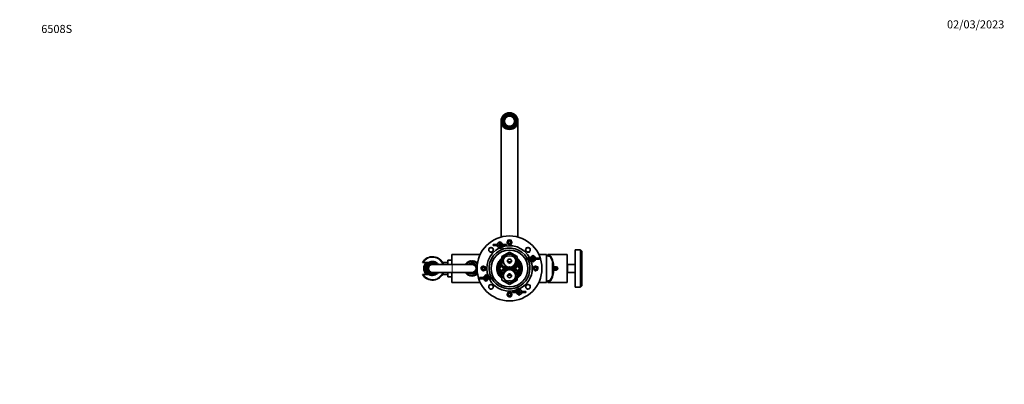
# Model space of a CAD drawing. Units: millimetres. Extents: x 0 to 1470, y 0 to 2753.
# Drawn here: x 0 to 1470, y 2208 to 2753 of the extents above; entities that cross this region are included whole.
import ezdxf
from ezdxf import colors
from ezdxf.entities.mleader import LeaderData, LeaderLine
from ezdxf.math import Vec2, Vec3

# ---------------------------------------------------------------- set-up
doc = ezdxf.new("R2010")
doc.units = ezdxf.units.MM
doc.layers.add('DV3_Défaut', color=7, linetype='Continuous')
doc.layers.add('Défaut', color=7, linetype='Continuous')

# ---------------------------------------------------------------- blocks, each defined once
blk = doc.blocks.new('_DOT')
at = {"color": 0}
blk.add_line((0, 0), (-1, 0), dxfattribs=at)
at = {"color": 0, "const_width": 0.333}
blk.add_lwpolyline([(-0.1665, 0, 1), (0.1665, 0, 1)], format="xyb", close=True, dxfattribs=at)
blk = doc.blocks.new('SE2')
at = {"layer": 'DV3_Défaut', "color": 7, "linetype": 'Continuous', "lineweight": 35}
for p, q in [((722.5, 2603), (723.3, 2603)), ((725.6, 2607.1), (725.3, 2607.8)), ((728.6, 2609.7), (728.9, 2609)), ((733.7, 2609), (734.1, 2609.7)), ((737.3, 2607.8), (737, 2607.1)), ((739.3, 2603), (740.1, 2603)), ((718.8, 2601.1), (718.8, 2428)), ((723.3, 2599.2), (722.5, 2599.2)), ((725.3, 2594.5), (725.6, 2595.1)), ((728.9, 2593.2), (728.6, 2592.6)), ((734.1, 2592.6), (733.7, 2593.2)), ((737, 2595.1), (737.3, 2594.5)), ((740.1, 2599.2), (739.3, 2599.2)), ((743.8, 2428), (743.8, 2601.1)), ((711.4, 2417), (707, 2417)), ((707, 2415.5), (707, 2417)), ((711.4, 2415.5), (707, 2415.5)), ((712.8, 2417), (711.4, 2417)), ((712.8, 2415.5), (711.4, 2415.5)), ((715.5, 2411.2), (716.7, 2411.2)), ((716.2, 2420.2), (716.8, 2421.4)), ((716.2, 2412.3), (716.8, 2411)), ((716.4, 2420.2), (716.4, 2418.2)), ((716.4, 2414.3), (716.4, 2418.2)), ((716.4, 2412.3), (716.4, 2414.3)), ((717.3, 2420.2), (716.8, 2421.4)), ((716.8, 2421.4), (716.8, 2420.2)), ((717.3, 2412.3), (716.8, 2411)), ((716.8, 2411), (716.8, 2412.2)), ((716.9, 2411.2), (719.6, 2411.2)), ((717.2, 2418.2), (717.2, 2420.2)), ((717.2, 2418.2), (717.2, 2414.3)), ((717.2, 2414.3), (717.2, 2412.3)), ((719.6, 2411.2), (721, 2413.5)), ((722.1, 2417), (720.7, 2417)), ((722.1, 2415.5), (720.7, 2415.5)), ((726.6, 2417), (722.1, 2417)), ((726.6, 2415.5), (722.1, 2415.5)), ((726.6, 2415.5), (726.6, 2417)), ((645.3, 2402.1), (645.3, 2387.1)), ((687.6, 2402.1), (645.3, 2402.1)), ((719.8, 2398.8), (731.3, 2405.4)), ((719.8, 2385.5), (719.8, 2398.8)), ((731.3, 2405.4), (742.8, 2398.8)), ((742.8, 2398.8), (742.8, 2385.5)), ((761.1, 2396.4), (756.6, 2396.4)), ((756.6, 2394.9), (756.6, 2396.4)), ((761.4, 2397), (761.1, 2396.4)), ((762.5, 2396.4), (761.1, 2396.4)), ((765.8, 2399.6), (766.4, 2400.9)), ((766, 2399.7), (766, 2397.6)), ((766, 2393.7), (766, 2397.6)), ((767, 2399.6), (766.4, 2400.9)), ((766.4, 2400.9), (766.4, 2399.7)), ((766.8, 2397.6), (766.8, 2399.7)), ((766.8, 2397.6), (766.8, 2393.7)), ((771.8, 2396.4), (770.3, 2396.4)), ((776.2, 2396.4), (771.8, 2396.4)), ((786.3, 2402.1), (775, 2402.1)), ((776.2, 2394.9), (776.2, 2396.4)), ((786.3, 2402.1), (786.3, 2360.1)), ((788.3, 2401.2), (788.3, 2402)), ((817.3, 2402), (788.3, 2402)), ((788.3, 2401.2), (788.3, 2400)), ((790.3, 2400.1), (790.3, 2399.6)), ((817.3, 2360.2), (817.3, 2402)), ((829.3, 2353.1), (829.3, 2409.1)), ((837.3, 2409.1), (829.3, 2409.1)), ((837.3, 2353.1), (837.3, 2409.1)), ((838.8, 2407.6), (837.3, 2407.6)), ((838.8, 2354.6), (838.8, 2407.6)), ((839.3, 2407.1), (838.8, 2407.6)), ((839.3, 2407.1), (839.3, 2405)), ((839.4, 2406.1), (839.3, 2406.1)), ((839.3, 2405), (839.3, 2404.2)), ((839.4, 2405), (839.3, 2405)), ((839.3, 2401.6), (839.3, 2404.2)), ((839.4, 2404.2), (839.3, 2404.2)), ((839.4, 2403.6), (839.3, 2403.6)), ((839.4, 2403), (839.3, 2403)), ((839.4, 2402.2), (839.3, 2402.2)), ((839.3, 2401.6), (839.3, 2400.5)), ((839.4, 2401.6), (839.3, 2401.6)), ((839.3, 2391), (839.3, 2400.5)), ((839.4, 2400.5), (839.3, 2400.5)), ((839.4, 2400.2), (839.3, 2400.2)), ((839.4, 2399.5), (839.3, 2399.5)), ((839.4, 2399.3), (839.3, 2399.3)), ((839.4, 2406.1), (839.4, 2405)), ((839.4, 2405), (839.4, 2404.2)), ((839.4, 2404.2), (839.4, 2403.6)), ((839.4, 2403.6), (839.4, 2403)), ((839.4, 2403), (839.4, 2402.2)), ((839.4, 2402.2), (839.4, 2401.6)), ((839.4, 2401.6), (839.4, 2400.5)), ((839.4, 2400.5), (839.4, 2400.2)), ((839.4, 2400.2), (839.4, 2399.5)), ((839.4, 2399.5), (839.4, 2399.3)), ((839.4, 2399.3), (839.4, 2392.3)), ((602.5, 2390.1), (601.3, 2390.1)), ((610.9, 2390.1), (602.5, 2390.1)), ((613.1, 2390.6), (612.3, 2390.6)), ((615.6, 2390.6), (613.1, 2390.6)), ((615.6, 2390.6), (617, 2390.6)), ((645.8, 2387.1), (616.3, 2387.1)), ((619.5, 2390.6), (617, 2390.6)), ((620.3, 2390.6), (619.5, 2390.6)), ((639.3, 2390.1), (631.3, 2390.1)), ((639.3, 2393.5), (639.3, 2387.1)), ((645.3, 2393.5), (639.3, 2393.5)), ((645.9, 2387.1), (645.8, 2387.1)), ((675.3, 2387.1), (645.9, 2387.1)), ((666.1, 2387.2), (665.2, 2387.1)), ((666.7, 2388), (665.8, 2388)), ((665.8, 2388), (666.1, 2387.2)), ((667.4, 2388.7), (666.5, 2388.8)), ((666.5, 2388.8), (666.7, 2388)), ((668.1, 2389.4), (667.2, 2389.6)), ((667.2, 2389.6), (667.4, 2388.7)), ((668.8, 2390), (668, 2390.3)), ((668, 2390.3), (668.1, 2389.4)), ((669.7, 2390.6), (668.8, 2390.9)), ((668.8, 2390.9), (668.8, 2390)), ((669.8, 2391.4), (669.7, 2390.6)), ((670.5, 2391), (669.8, 2391.4)), ((670.7, 2391.9), (670.5, 2391)), ((671.4, 2391.4), (670.7, 2391.9)), ((671.7, 2392.3), (671.4, 2391.4)), ((672.4, 2391.7), (671.7, 2392.3)), ((672.7, 2392.6), (672.4, 2391.7)), ((673.3, 2392), (672.7, 2392.6)), ((673.7, 2392.7), (673.3, 2392)), ((674.3, 2392.1), (673.7, 2392.7)), ((674.8, 2392.8), (674.3, 2392.1)), ((675.3, 2392.1), (674.8, 2392.8)), ((675.8, 2392.8), (675.3, 2392.1)), ((676.3, 2392.1), (675.8, 2392.8)), ((676.9, 2392.7), (676.3, 2392.1)), ((677.3, 2392), (676.9, 2392.7)), ((677.9, 2392.6), (677.3, 2392)), ((678.2, 2391.7), (677.9, 2392.6)), ((678.9, 2392.3), (678.2, 2391.7)), ((679.2, 2391.4), (678.9, 2392.3)), ((679.9, 2391.9), (679.2, 2391.4)), ((680.1, 2391), (679.9, 2391.9)), ((680.9, 2391.4), (680.1, 2391)), ((680.9, 2390.6), (680.9, 2391.4)), ((681.8, 2390.9), (680.9, 2390.6)), ((681.8, 2390), (681.8, 2390.9)), ((682.6, 2390.3), (681.8, 2390)), ((682.5, 2389.4), (682.6, 2390.3)), ((683.4, 2389.6), (682.5, 2389.4)), ((683.3, 2388.7), (683.4, 2389.6)), ((683.5, 2388.8), (683.3, 2388.7)), ((716, 2384.8), (715.8, 2385)), ((716, 2385.7), (716.3, 2385.1)), ((716.7, 2385.4), (716.3, 2386)), ((716.8, 2382.6), (719.3, 2384)), ((716.8, 2379.7), (716.8, 2382.6)), ((716.9, 2386.3), (717.2, 2385.6)), ((717.6, 2385.8), (717.3, 2386.5)), ((717.9, 2386.7), (718.1, 2386)), ((718.6, 2386.1), (718.4, 2386.8)), ((719.1, 2386.9), (719.1, 2386.1)), ((719.3, 2384), (721.8, 2382.6)), ((719.6, 2386.1), (719.6, 2386.9)), ((731.3, 2378.9), (719.8, 2385.5)), ((719.8, 2376.8), (731.3, 2383.4)), ((721.8, 2382.6), (721.8, 2379.7)), ((724, 2382.8), (724.3, 2382.9)), ((724.9, 2382.5), (724.2, 2382.3)), ((724.3, 2381.9), (725, 2382)), ((742.8, 2385.5), (731.3, 2378.9)), ((731.3, 2383.4), (742.8, 2376.8)), ((737.6, 2382), (738.4, 2381.9)), ((738.5, 2382.3), (737.7, 2382.5)), ((738.3, 2382.9), (738.6, 2382.8)), ((740.8, 2382.6), (743.3, 2384)), ((740.8, 2379.7), (740.8, 2382.6)), ((743.1, 2386.9), (743.1, 2386.1)), ((743.3, 2384), (745.8, 2382.6)), ((743.6, 2386.1), (743.6, 2386.9)), ((744.2, 2386.8), (744, 2386.1)), ((744.5, 2386), (744.7, 2386.7)), ((745.3, 2386.5), (745, 2385.8)), ((745.4, 2385.6), (745.7, 2386.3)), ((745.8, 2382.6), (745.8, 2379.7)), ((746.3, 2386), (745.9, 2385.4)), ((746.3, 2385.1), (746.6, 2385.7)), ((746.8, 2385), (746.7, 2384.8)), ((761.1, 2394.9), (756.6, 2394.9)), ((762.5, 2394.9), (761.1, 2394.9)), ((761.1, 2394.9), (763.5, 2390.7)), ((763.5, 2390.7), (763.9, 2390.7)), ((765.8, 2391.7), (766.4, 2390.5)), ((766, 2391.7), (766, 2393.7)), ((767, 2391.7), (766.4, 2390.5)), ((766.4, 2390.5), (766.4, 2391.7)), ((766.8, 2393.7), (766.8, 2391.7)), ((771.8, 2394.9), (770.3, 2394.9)), ((776.2, 2394.9), (771.8, 2394.9)), ((795.7, 2372.1), (795.7, 2390.2)), ((796.4, 2385.6), (795.7, 2385.6)), ((797.2, 2383.6), (796.6, 2383.6)), ((796.8, 2378.6), (796.8, 2383.6)), ((800.8, 2383.6), (797.2, 2383.6)), ((797.3, 2378.6), (797.3, 2383.6)), ((800.2, 2382.1), (799.7, 2381.1)), ((801.4, 2382.1), (800.2, 2382.1)), ((802, 2381.1), (801.4, 2382.1)), ((817.8, 2387.1), (817.3, 2386.6)), ((817.8, 2387.1), (817.8, 2375.1)), ((829.3, 2387.1), (817.8, 2387.1)), ((839.4, 2392.3), (839.3, 2392.3)), ((839.3, 2391), (839.3, 2389.7)), ((839.4, 2391), (839.3, 2391)), ((839.3, 2383.3), (839.3, 2389.7)), ((839.4, 2389.7), (839.3, 2389.7)), ((839.4, 2387.7), (839.3, 2387.7)), ((839.4, 2387), (839.3, 2387)), ((839.4, 2384.5), (839.3, 2384.5)), ((839.3, 2383.3), (839.3, 2382.3)), ((839.4, 2383.3), (839.3, 2383.3)), ((839.3, 2378.2), (839.3, 2382.3)), ((839.4, 2382.3), (839.3, 2382.3)), ((839.4, 2382), (839.3, 2382)), ((839.4, 2392.3), (839.4, 2391)), ((839.4, 2391), (839.4, 2389.7)), ((839.4, 2389.7), (839.4, 2387.7)), ((839.4, 2387.7), (839.4, 2387)), ((839.4, 2387), (839.4, 2384.5)), ((839.4, 2384.5), (839.4, 2383.3)), ((839.4, 2383.3), (839.4, 2382.3)), ((839.4, 2382.3), (839.4, 2382)), ((839.4, 2382), (839.4, 2379.8)), ((601.3, 2372.1), (602.5, 2372.1)), ((602.5, 2372.1), (610.9, 2372.1)), ((612.3, 2371.6), (613.1, 2371.6)), ((613.1, 2371.6), (613.2, 2371.6)), ((616.3, 2375.1), (645.8, 2375.1)), ((619.4, 2371.6), (619.5, 2371.6)), ((619.7, 2371.6), (620.3, 2371.6)), ((631.3, 2372.1), (639.3, 2372.1)), ((639.3, 2375.1), (639.3, 2368.7)), ((639.3, 2368.7), (645.3, 2368.7)), ((645.3, 2375.1), (645.3, 2360.1)), ((645.8, 2375.1), (645.9, 2375.1)), ((645.9, 2375.1), (675.3, 2375.1)), ((665.2, 2375.1), (666.1, 2375.1)), ((666.1, 2375.1), (665.8, 2374.2)), ((665.8, 2374.2), (666.7, 2374.3)), ((666.7, 2374.3), (666.5, 2373.4)), ((666.5, 2373.4), (667.4, 2373.5)), ((667.4, 2373.5), (667.2, 2372.7)), ((667.2, 2372.7), (668.1, 2372.8)), ((668.1, 2372.8), (668, 2372)), ((668, 2372), (668.8, 2372.2)), ((668.8, 2372.2), (668.8, 2371.3)), ((668.8, 2371.3), (669.7, 2371.7)), ((669.7, 2371.7), (669.8, 2370.8)), ((669.8, 2370.8), (670.5, 2371.2)), ((670.5, 2371.2), (670.7, 2370.4)), ((670.7, 2370.4), (671.4, 2370.8)), ((671.4, 2370.8), (671.7, 2370)), ((671.7, 2370), (672.4, 2370.5)), ((672.4, 2370.5), (672.7, 2369.7)), ((672.7, 2369.7), (673.3, 2370.3)), ((673.3, 2370.3), (673.7, 2369.5)), ((673.7, 2369.5), (674.3, 2370.2)), ((674.3, 2370.2), (674.8, 2369.4)), ((674.8, 2369.4), (675.3, 2370.1)), ((675.3, 2370.1), (675.8, 2369.4)), ((675.8, 2369.4), (676.3, 2370.2)), ((676.3, 2370.2), (676.9, 2369.5)), ((676.9, 2369.5), (677.3, 2370.3)), ((677.3, 2370.3), (677.9, 2369.7)), ((677.9, 2369.7), (678.2, 2370.5)), ((678.2, 2370.5), (678.9, 2370)), ((678.9, 2370), (679.2, 2370.8)), ((679.2, 2370.8), (679.9, 2370.4)), ((679.9, 2370.4), (680.1, 2371.2)), ((680.1, 2371.2), (680.9, 2370.8)), ((680.9, 2370.8), (680.9, 2371.7)), ((680.9, 2371.7), (681.8, 2371.3)), ((681.8, 2371.3), (681.8, 2372.2)), ((681.8, 2372.2), (682.6, 2372)), ((682.6, 2372), (682.5, 2372.8)), ((682.5, 2372.8), (683.4, 2372.7)), ((683.4, 2372.7), (683.3, 2373.5)), ((683.3, 2373.5), (683.5, 2373.5)), ((690.8, 2367.3), (686.4, 2367.3)), ((686.4, 2365.8), (686.4, 2367.3)), ((692.3, 2367.3), (690.8, 2367.3)), ((695.6, 2370.5), (696.2, 2371.8)), ((695.8, 2370.6), (695.8, 2368.5)), ((695.8, 2364.6), (695.8, 2368.5)), ((696.8, 2370.5), (696.2, 2371.8)), ((696.2, 2371.8), (696.2, 2370.6)), ((696.6, 2368.5), (696.6, 2370.6)), ((696.6, 2368.5), (696.6, 2364.6)), ((699.1, 2371.6), (698.7, 2371.6)), ((701.5, 2367.3), (699.1, 2371.6)), ((701.6, 2367.3), (700.1, 2367.3)), ((706, 2367.3), (701.6, 2367.3)), ((706, 2365.8), (706, 2367.3)), ((715.8, 2377.3), (716, 2377.4)), ((716.3, 2377.1), (716, 2376.6)), ((716.3, 2376.2), (716.7, 2376.8)), ((719.3, 2378.2), (716.8, 2379.7)), ((717.2, 2376.6), (716.9, 2375.9)), ((717.3, 2375.7), (717.6, 2376.4)), ((718.1, 2376.3), (717.9, 2375.5)), ((718.4, 2375.4), (718.6, 2376.2)), ((719.1, 2376.1), (719.1, 2375.4)), ((721.8, 2379.7), (719.3, 2378.2)), ((719.6, 2375.4), (719.6, 2376.1)), ((719.8, 2363.5), (719.8, 2376.8)), ((724.3, 2379.3), (724, 2379.4)), ((724.2, 2379.9), (724.9, 2379.8)), ((725, 2381.4), (724.3, 2381.4)), ((724.3, 2380.9), (725, 2380.9)), ((725, 2380.3), (724.3, 2380.4)), ((738.3, 2381.4), (737.6, 2381.4)), ((737.6, 2380.9), (738.3, 2380.9)), ((738.4, 2380.4), (737.6, 2380.3)), ((737.7, 2379.8), (738.5, 2379.9)), ((738.6, 2379.4), (738.3, 2379.3)), ((743.3, 2378.2), (740.8, 2379.7)), ((742.8, 2376.8), (742.8, 2363.5)), ((743.1, 2376.1), (743.1, 2375.4)), ((745.8, 2379.7), (743.3, 2378.2)), ((743.6, 2375.4), (743.6, 2376.1)), ((744, 2376.2), (744.2, 2375.4)), ((744.7, 2375.5), (744.5, 2376.3)), ((745, 2376.4), (745.3, 2375.7)), ((745.7, 2375.9), (745.4, 2376.6)), ((745.9, 2376.8), (746.3, 2376.2)), ((746.6, 2376.6), (746.3, 2377.1)), ((746.7, 2377.4), (746.8, 2377.3)), ((796.4, 2376.6), (795.7, 2376.6)), ((796.6, 2378.6), (797.2, 2378.6)), ((797.2, 2378.6), (800.8, 2378.6)), ((799.7, 2381.1), (800.2, 2380.1)), ((800.2, 2380.1), (801.4, 2380.1)), ((801.4, 2380.1), (802, 2381.1)), ((817.3, 2375.6), (817.8, 2375.1)), ((817.8, 2375.1), (829.3, 2375.1)), ((839.4, 2379.8), (839.3, 2379.8)), ((839.3, 2378.2), (839.3, 2376.9)), ((839.4, 2378.2), (839.3, 2378.2)), ((839.3, 2371.9), (839.3, 2376.9)), ((839.4, 2376.9), (839.3, 2376.9)), ((839.4, 2374.7), (839.3, 2374.7)), ((839.4, 2373.8), (839.3, 2373.8)), ((839.3, 2371.9), (839.3, 2370.7)), ((839.4, 2371.9), (839.3, 2371.9)), ((839.3, 2368.2), (839.3, 2370.7)), ((839.4, 2370.7), (839.3, 2370.7)), ((839.4, 2369.5), (839.3, 2369.5)), ((839.3, 2368.2), (839.3, 2367)), ((839.4, 2368.2), (839.3, 2368.2)), ((839.3, 2355.1), (839.3, 2367)), ((839.4, 2367), (839.3, 2367)), ((839.4, 2379.8), (839.4, 2378.2)), ((839.4, 2378.2), (839.4, 2376.9)), ((839.4, 2376.9), (839.4, 2374.7)), ((839.4, 2374.7), (839.4, 2373.8)), ((839.4, 2373.8), (839.4, 2371.9)), ((839.4, 2371.9), (839.4, 2370.7)), ((839.4, 2370.7), (839.4, 2369.5)), ((839.4, 2368.2), (839.4, 2367)), ((839.4, 2367), (839.4, 2364.2)), ((645.3, 2360.1), (687.6, 2360.1)), ((690.8, 2365.8), (686.4, 2365.8)), ((692.3, 2365.8), (690.8, 2365.8)), ((695.6, 2362.6), (696.2, 2361.4)), ((695.8, 2362.6), (695.8, 2364.6)), ((696.8, 2362.6), (696.2, 2361.4)), ((696.2, 2361.4), (696.2, 2362.6)), ((696.6, 2364.6), (696.6, 2362.6)), ((701.6, 2365.8), (700.1, 2365.8)), ((701.2, 2365.3), (701.5, 2365.8)), ((706, 2365.8), (701.6, 2365.8)), ((731.3, 2356.9), (719.8, 2363.5)), ((742.8, 2363.5), (731.3, 2356.9)), ((775, 2360.1), (786.3, 2360.1)), ((788.3, 2362.3), (788.3, 2361.1)), ((788.3, 2360.2), (788.3, 2361.1)), ((788.3, 2360.2), (817.3, 2360.2)), ((790.3, 2362.7), (790.3, 2362.2)), ((829.3, 2353.1), (837.3, 2353.1)), ((837.3, 2354.6), (838.8, 2354.6)), ((838.8, 2354.6), (839.3, 2355.1)), ((839.4, 2364.2), (839.3, 2364.2)), ((839.4, 2361.8), (839.3, 2361.8)), ((839.4, 2361.6), (839.3, 2361.6)), ((839.4, 2364.2), (839.4, 2361.8)), ((839.4, 2361.8), (839.4, 2361.6)), ((740.5, 2346.8), (736, 2346.8)), ((736, 2345.3), (736, 2346.8)), ((740.5, 2345.3), (736, 2345.3)), ((741.9, 2346.8), (740.5, 2346.8)), ((741.9, 2345.3), (740.5, 2345.3)), ((743, 2351), (741.6, 2348.7)), ((745.8, 2351), (743, 2351)), ((745.3, 2350), (745.8, 2351.2)), ((745.3, 2342.1), (745.8, 2340.8)), ((745.4, 2350), (745.4, 2348)), ((745.4, 2344.1), (745.4, 2348)), ((745.4, 2342), (745.4, 2344.1)), ((746.4, 2350), (745.8, 2351.2)), ((745.8, 2351.2), (745.8, 2350)), ((746.4, 2342.1), (745.8, 2340.8)), ((745.8, 2340.8), (745.8, 2342)), ((747.1, 2351), (745.9, 2351)), ((746.2, 2348), (746.2, 2350)), ((746.2, 2348), (746.2, 2344.1)), ((746.2, 2344.1), (746.2, 2342)), ((751.2, 2346.8), (749.8, 2346.8)), ((751.2, 2345.3), (749.8, 2345.3)), ((755.7, 2346.8), (751.2, 2346.8)), ((755.7, 2345.3), (751.2, 2345.3)), ((755.7, 2345.3), (755.7, 2346.8))]:
    blk.add_line(p, q, dxfattribs=at)
at = {"layer": 'DV3_Défaut', "color": 7, "linetype": 'Continuous', "lineweight": 18}
for p, q in [((711.4, 2415.5), (711.4, 2417)), ((722.1, 2415.5), (722.1, 2417)), ((761.1, 2394.9), (761.1, 2396.4)), ((771.8, 2394.9), (771.8, 2396.4)), ((645.8, 2387.1), (645.8, 2375.1)), ((645.9, 2387.1), (645.9, 2375.1)), ((690.8, 2365.8), (690.8, 2367.3)), ((701.6, 2365.8), (701.6, 2367.3)), ((740.5, 2345.3), (740.5, 2346.8)), ((751.2, 2345.3), (751.2, 2346.8))]:
    blk.add_line(p, q, dxfattribs=at)
at = {"layer": 'DV3_Défaut', "color": 7, "linetype": 'Continuous', "lineweight": 35}
for centre, radius in [((731.3, 2601.1), 12.5), ((731.3, 2601.1), 11), ((731.3, 2601.1), 10.9), ((731.3, 2601.1), 9.35), ((731.3, 2601.1), 8.15), ((731.3, 2601.1), 7.5), ((731.3, 2381.1), 48.5), ((703.7, 2408.7), 3.32), ((731.3, 2420.1), 3.32), ((731.3, 2420.1), 3), ((731.3, 2420.1), 2), ((758.9, 2408.7), 3.32), ((731.3, 2381.1), 27.5), ((731.3, 2392.1), 9.32), ((692.3, 2381.1), 3.32), ((692.3, 2381.1), 3), ((692.3, 2381.1), 2), ((731.3, 2392.1), 3), ((770.3, 2381.1), 3.32), ((770.3, 2381.1), 3), ((770.3, 2381.1), 2), ((800.8, 2381.1), 1.65), ((731.3, 2370.1), 9.32), ((731.3, 2370.1), 3), ((703.7, 2353.6), 3.32), ((758.9, 2353.6), 3.32), ((731.3, 2342.1), 3.32), ((731.3, 2342.1), 3), ((731.3, 2342.1), 2)]:
    blk.add_circle(centre, radius, dxfattribs=at)
at = {"layer": 'DV3_Défaut', "color": 7, "linetype": 'Continuous', "lineweight": 18}
for centre in [(719.3, 2381.1), (743.3, 2381.1)]:
    blk.add_circle(centre, 4, dxfattribs=at)
at = {"layer": 'DV3_Défaut', "color": 7, "linetype": 'Continuous', "lineweight": 35}
for centre, radius, start, end in [((731.3, 2601.1), 9, 167.8125, 192.1875), ((731.3, 2601.1), 9, 132.1875, 167.8125), ((731.3, 2601.1), 8.25, 166.6851, 193.3149), ((731.3, 2601.1), 8.25, 133.3149, 166.6851), ((731.3, 2601.1), 9, 107.8125, 132.1875), ((731.3, 2601.1), 8.25, 106.6851, 133.3149), ((731.3, 2601.1), 9, 72.1875, 107.8125), ((731.3, 2601.1), 8.25, 73.3149, 106.6851), ((731.3, 2601.1), 8.25, 46.6851, 73.3149), ((731.3, 2601.1), 9, 47.8125, 72.1875), ((731.3, 2601.1), 8.25, 13.3149, 46.6851), ((731.3, 2601.1), 9, 12.1875, 47.8125), ((731.3, 2601.1), 8.25, 346.6851, 13.3149), ((731.3, 2601.1), 9, 347.8125, 12.1875), ((731.3, 2601.1), 9, 192.1875, 227.8125), ((731.3, 2601.1), 8.25, 193.3149, 226.6851), ((731.3, 2601.1), 9, 227.8125, 252.1875), ((731.3, 2601.1), 8.25, 226.6851, 253.3149), ((731.3, 2601.1), 9, 252.1875, 287.8125), ((731.3, 2601.1), 8.25, 253.3149, 286.6851), ((731.3, 2601.1), 8.25, 286.6851, 313.3149), ((731.3, 2601.1), 9, 287.8125, 312.1875), ((731.3, 2601.1), 8.25, 313.3149, 346.6851), ((731.3, 2601.1), 9, 312.1875, 347.8125), ((731.3, 2381.1), 34, 115.9104, 202.5), ((731.3, 2381.1), 30.5, 30.0911, 206.8846), ((716.8, 2416.2), 4, 95.7392, 264.2608), ((716.8, 2416.2), 2, 101.537, 258.463), ((716.8, 2416.2), 4, 84.2608, 95.7392), ((716.8, 2416.2), 4, 264.2608, 275.7392), ((716.8, 2416.2), 4, 275.7392, 84.2608), ((716.8, 2416.2), 2, 281.537, 78.463), ((731.3, 2381.1), 34, 26.7285, 114.409), ((731.3, 2381.1), 42, 87.9748, 92.0252), ((731.3, 2381.1), 36, 87.8128, 92.1872), ((616.3, 2381.1), 17.5, 20.051, 149.0503), ((731.3, 2381.1), 19, 127.2478, 232.7522), ((731.3, 2381.1), 19, 0, 52.7522), ((766.4, 2395.7), 4, 95.7392, 264.2608), ((766.4, 2395.7), 2, 101.537, 258.463), ((766.4, 2395.7), 4, 84.2608, 95.7392), ((766.4, 2395.7), 4, 275.7392, 84.2608), ((766.4, 2395.7), 2, 281.537, 78.463), ((785.6, 2380.1), 20, 73.1628, 87.866), ((616.3, 2381.1), 13, 136.1869, 223.8131), ((616.3, 2381.1), 11.5, 128.3388, 231.6612), ((616.3, 2381.1), 11, 125.0968, 234.9032), ((616.3, 2381.1), 10.6, 121.4517, 238.5483), ((616.3, 2381.1), 8, 48.5904, 311.4096), ((616.3, 2381.1), 7.3, 55.2772, 304.7228), ((616.3, 2381.1), 6.8, 61.9275, 298.0725), ((616.3, 2381.1), 6, 90, 270), ((616.3, 2381.1), 10.5, 34.8499, 121.0027), ((616.3, 2381.1), 10.3, 67.3849, 112.6151), ((675.3, 2381.1), 11, 42.7456, 146.8751), ((675.3, 2381.1), 8, 18.8886, 131.4096), ((675.3, 2381.1), 7.3, 0, 124.7228), ((675.3, 2381.1), 6.8, 0, 118.0725), ((675.3, 2381.1), 6, 0, 90), ((731.3, 2381.1), 42, 177.9748, 182.0252), ((731.3, 2381.1), 36, 177.8128, 182.1872), ((731.3, 2381.1), 18, 129.709, 230.291), ((731.3, 2381.1), 16, 135.9514, 224.0486), ((719.3, 2381.1), 5, 84.2608, 136.4688), ((719.3, 2381.1), 5.75, 121.2581, 124.8906), ((719.3, 2381.1), 5.75, 114.9919, 121.2581), ((719.3, 2381.1), 5.75, 110.0081, 114.9919), ((719.3, 2381.1), 5.75, 103.7419, 110.0081), ((719.3, 2381.1), 5.75, 98.7581, 103.7419), ((719.3, 2381.1), 5.75, 92.4919, 98.7581), ((719.3, 2381.1), 5.75, 87.5081, 92.4919), ((719.3, 2381.1), 5.75, 85.0115, 87.5081), ((719.3, 2381.1), 5, 0, 23.635), ((719.3, 2381.1), 5.75, 8.7581, 13.7419), ((719.3, 2381.1), 5.75, 2.4919, 8.7581), ((743.3, 2381.1), 5.75, 166.2581, 171.2419), ((743.3, 2381.1), 5.75, 171.2419, 177.5081), ((743.3, 2381.1), 5, 156.365, 203.635), ((731.3, 2381.1), 18, 0, 50.291), ((731.3, 2381.1), 16, 0, 44.0486), ((743.3, 2381.1), 5.75, 92.4919, 94.9885), ((743.3, 2381.1), 5, 43.5312, 95.7392), ((743.3, 2381.1), 5.75, 87.5081, 92.4919), ((743.3, 2381.1), 5.75, 81.2419, 87.5081), ((743.3, 2381.1), 5.75, 76.2581, 81.2419), ((743.3, 2381.1), 5.75, 69.9919, 76.2581), ((743.3, 2381.1), 5.75, 65.0081, 69.9919), ((743.3, 2381.1), 5.75, 58.7419, 65.0081), ((743.3, 2381.1), 5.75, 55.1094, 58.7419), ((731.3, 2381.1), 30.5, 0, 26.8846), ((731.3, 2381.1), 34, 0, 22.5), ((766.4, 2395.7), 4, 264.2608, 275.7392), ((731.3, 2381.1), 36, 357.8128, 2.1872), ((731.3, 2381.1), 42, 357.9748, 2.0252), ((800.8, 2381.1), 2.5, 270, 90), ((616.3, 2381.1), 17.5, 210.9497, 339.949), ((616.3, 2381.1), 10.5, 238.9973, 325.1501), ((616.3, 2381.1), 10.3, 247.3849, 292.6151), ((616.3, 2381.1), 9.99, 251.9243, 288.0757), ((675.3, 2381.1), 11, 213.1406, 317.2544), ((675.3, 2381.1), 8, 228.5904, 341.1114), ((675.3, 2381.1), 7.3, 235.2772, 0), ((675.3, 2381.1), 6.8, 241.9275, 0), ((675.3, 2381.1), 6, 270, 0), ((696.2, 2366.6), 4, 95.7392, 264.2608), ((696.2, 2366.6), 2, 101.537, 258.463), ((696.2, 2366.6), 4, 84.2608, 95.7392), ((696.2, 2366.6), 4, 275.7392, 84.2608), ((696.2, 2366.6), 2, 281.537, 78.463), ((731.3, 2381.1), 30.5, 210.0911, 0), ((719.3, 2381.1), 5, 223.5312, 275.7392), ((719.3, 2381.1), 5.75, 235.1094, 238.7419), ((719.3, 2381.1), 5.75, 238.7419, 245.0081), ((719.3, 2381.1), 5.75, 245.0081, 249.9919), ((719.3, 2381.1), 5.75, 249.9919, 256.2581), ((719.3, 2381.1), 5.75, 256.2581, 261.2419), ((719.3, 2381.1), 5.75, 261.2419, 267.5081), ((719.3, 2381.1), 5.75, 267.5081, 272.4919), ((719.3, 2381.1), 5.75, 272.4919, 274.9885), ((719.3, 2381.1), 5, 336.365, 0), ((719.3, 2381.1), 5.75, 346.2581, 351.2419), ((719.3, 2381.1), 5.75, 357.5081, 2.4919), ((719.3, 2381.1), 5.75, 351.2419, 357.5081), ((743.3, 2381.1), 5.75, 177.5081, 182.4919), ((743.3, 2381.1), 5.75, 182.4919, 188.7581), ((743.3, 2381.1), 5.75, 188.7581, 193.7419), ((731.3, 2381.1), 16, 315.9514, 0), ((731.3, 2381.1), 19, 307.2478, 0), ((731.3, 2381.1), 18, 309.709, 0), ((743.3, 2381.1), 5, 264.2608, 316.4688), ((743.3, 2381.1), 5.75, 265.0115, 267.5081), ((743.3, 2381.1), 5.75, 267.5081, 272.4919), ((743.3, 2381.1), 5.75, 272.4919, 278.7581), ((743.3, 2381.1), 5.75, 278.7581, 283.7419), ((743.3, 2381.1), 5.75, 283.7419, 290.0081), ((743.3, 2381.1), 5.75, 290.0081, 294.9919), ((743.3, 2381.1), 5.75, 294.9919, 301.2581), ((731.3, 2381.1), 34, 295.9104, 0), ((743.3, 2381.1), 5.75, 301.2581, 304.8906), ((696.2, 2366.6), 4, 264.2608, 275.7392), ((731.3, 2381.1), 34, 206.7285, 294.409), ((785.6, 2382.1), 20, 272.134, 286.8372), ((731.3, 2381.1), 42, 267.9748, 272.0252), ((731.3, 2381.1), 36, 267.8128, 272.1872), ((745.8, 2346), 4, 95.7392, 264.2608), ((745.8, 2346), 2, 101.537, 258.463), ((745.8, 2346), 4, 84.2608, 95.7392), ((745.8, 2346), 4, 264.2608, 275.7392), ((745.8, 2346), 4, 275.7392, 84.2608), ((745.8, 2346), 2, 281.537, 78.463)]:
    blk.add_arc(centre, radius, start, end, dxfattribs=at)
at = {"layer": 'DV3_Défaut', "color": 7, "linetype": 'Continuous', "lineweight": 18}
for centre, radius, start, end in [((703.7, 2408.7), 4, 255, 195), ((731.3, 2420.1), 4, 255, 195), ((731.3, 2420.1), 2.38, 255, 195), ((758.9, 2408.7), 4, 255, 195), ((616.3, 2381.1), 16.5, 21.3237, 146.9443), ((731.3, 2381.1), 18.1, 255, 195), ((731.3, 2392.1), 10.8, 255, 195), ((616.3, 2381.1), 11.5, 128.3349, 231.6651), ((616.3, 2381.1), 10, 108.6035, 251.3965), ((616.3, 2381.1), 9.52, 94.1, 320.9526), ((616.3, 2381.1), 8.5, 44.9009, 315.0991), ((616.3, 2381.1), 7.55, 52.6271, 307.3729), ((616.3, 2381.1), 9.52, 39.0474, 85.9), ((616.3, 2381.1), 10, 36.7681, 71.3965), ((675.3, 2381.1), 10, 37.902, 143.1301), ((675.3, 2381.1), 7.55, 6.1379, 127.3729), ((692.3, 2381.1), 4, 255, 195), ((692.3, 2381.1), 2.38, 255, 195), ((770.3, 2381.1), 4, 255, 195), ((770.3, 2381.1), 2.38, 255, 195), ((616.3, 2381.1), 16.5, 213.0557, 338.6763), ((616.3, 2381.1), 10, 288.6035, 323.2319), ((675.3, 2381.1), 10, 216.8699, 322.098), ((675.3, 2381.1), 7.55, 232.6271, 353.8621), ((731.3, 2370.1), 10.8, 255, 195), ((703.7, 2353.6), 4, 255, 195), ((758.9, 2353.6), 4, 255, 195), ((731.3, 2342.1), 4, 255, 195), ((731.3, 2342.1), 2.38, 255, 195)]:
    blk.add_arc(centre, radius, start, end, dxfattribs=at)
at = {"layer": 'DV3_Défaut', "color": 7, "linetype": 'Continuous', "lineweight": 35}
for centre, major_axis, ratio, start_param, end_param in [((788.3, 2381.1), (0, 20.9), 0.428571, 4.832293, 6.283185), ((787.3, 2381.1), (0, 20.2), 0.431426, 5.931288, 6.168096), ((788.3, 2381.1), (0, 19.5), 0.428571, 4.840948, 6.041524), ((788.3, 2381.1), (0, 20.9), 0.428571, 3.141593, 4.592485), ((788.3, 2381.1), (0, -19.5), 0.428571, 0.241662, 1.442237), ((787.3, 2381.1), (0, -20.2), 0.431426, 0.115089, 0.351897)]:
    blk.add_ellipse(centre, major_axis=major_axis, ratio=ratio, start_param=start_param, end_param=end_param, dxfattribs=at)
for points, weights, knots in [([(717.2, 2419.2), (717, 2419.2), (716.8, 2419.2), (716.6, 2419.2), (716.4, 2419.2)], [0.96891981385, 0.982056767924, 1, 0.981908681323, 0.968703301036], [0, 0, 0, 0.497945, 0.497945, 1, 1, 1]), ([(716.4, 2413.3), (716.6, 2413.2), (716.8, 2413.2), (717, 2413.2), (717.2, 2413.3)], [0.968703301036, 0.981908681323, 1, 0.982056767924, 0.96891981385], [0, 0, 0, 0.502055, 0.502055, 1, 1, 1]), ([(766.8, 2398.6), (766.6, 2398.7), (766.4, 2398.7), (766.2, 2398.7), (766, 2398.6)], [0.96891981385, 0.982056767924, 1, 0.981908681323, 0.968703301036], [0, 0, 0, 0.4979452, 0.4979452, 1, 1, 1]), ([(766, 2392.7), (766.2, 2392.7), (766.4, 2392.7), (766.6, 2392.7), (766.8, 2392.7)], [0.968703301036, 0.981908681323, 1, 0.982056767924, 0.96891981385], [0, 0, 0, 0.502055, 0.502055, 1, 1, 1]), ([(696.6, 2369.6), (696.4, 2369.6), (696.2, 2369.6), (696, 2369.6), (695.8, 2369.6)], [0.96891981385, 0.982056767924, 1, 0.981908681323, 0.968703301036], [0, 0, 0, 0.497945, 0.497945, 1, 1, 1]), ([(695.8, 2363.6), (696, 2363.6), (696.2, 2363.6), (696.4, 2363.6), (696.6, 2363.6)], [0.968703301036, 0.981908681323, 1, 0.982056767924, 0.96891981385], [0, 0, 0, 0.502055, 0.502055, 1, 1, 1]), ([(746.3, 2349), (746.1, 2349), (745.8, 2349), (745.6, 2349), (745.4, 2349)], [0.96891981385, 0.982056767924, 1, 0.981908681323, 0.968703301036], [0, 0, 0, 0.4979452, 0.4979452, 1, 1, 1]), ([(745.4, 2343), (745.6, 2343), (745.8, 2343), (746.1, 2343), (746.3, 2343)], [0.968703301036, 0.981908681323, 1, 0.982056767924, 0.96891981385], [0, 0, 0, 0.502055, 0.502055, 1, 1, 1])]:
    blk.add_rational_spline(points, weights, degree=2, knots=knots, dxfattribs=at)
for points, knots in [([(716.4, 2418.6), (716.4, 2418.6), (716.5, 2418.6), (716.8, 2418.6), (717, 2418.6), (717.2, 2418.6)], [0, 0, 0, 0, 0.234497, 0.234497, 1, 1, 1, 1]), ([(717.2, 2414.1), (717.1, 2414), (717, 2414), (716.7, 2414), (716.5, 2414), (716.4, 2414)], [0, 0, 0, 0, 0.327184, 0.327184, 1, 1, 1, 1]), ([(766, 2398), (766.1, 2398), (766.1, 2398), (766.4, 2398), (766.6, 2398), (766.8, 2398)], [0, 0, 0, 0, 0.234497, 0.234497, 1, 1, 1, 1]), ([(734.3, 2392), (733.7, 2391.8), (733.2, 2391.6), (732.3, 2391.2), (732, 2391.1), (731.1, 2391), (730.7, 2391.1), (730, 2391.3), (729.6, 2391.5), (729, 2391.8), (728.6, 2391.9), (728.3, 2392.1)], [0, 0, 0, 0, 0.2802599, 0.2802599, 0.4601949, 0.4601949, 0.6401299, 0.6401299, 0.820065, 0.820065, 1, 1, 1, 1]), ([(766.8, 2393.5), (766.7, 2393.5), (766.6, 2393.5), (766.4, 2393.4), (766.2, 2393.4), (766, 2393.5)], [0, 0, 0, 0, 0.327184, 0.327184, 1, 1, 1, 1]), ([(695.8, 2368.8), (695.9, 2368.8), (696, 2368.8), (696.2, 2368.8), (696.4, 2368.8), (696.6, 2368.8)], [0, 0, 0, 0, 0.327184, 0.327184, 1, 1, 1, 1]), ([(728.3, 2370.2), (728.6, 2370.3), (729, 2370.5), (729.5, 2370.7), (729.6, 2370.8), (730, 2370.9), (730.2, 2371), (730.5, 2371.1), (730.7, 2371.2), (731, 2371.2), (731.1, 2371.2), (731.3, 2371.2), (731.4, 2371.2), (731.7, 2371.2), (731.9, 2371.2), (732.3, 2371), (732.5, 2371), (732.9, 2370.8), (733, 2370.7), (733.4, 2370.6), (733.5, 2370.5), (733.9, 2370.4), (734.1, 2370.3), (734.3, 2370.2)], [0, 0, 0, 0, 0.1782257, 0.1782257, 0.2673385, 0.2673385, 0.3564513, 0.3564513, 0.4455642, 0.4455642, 0.4901206, 0.4901206, 0.534677, 0.534677, 0.6237898, 0.6237898, 0.7129027, 0.7129027, 0.8020155, 0.8020155, 0.8911283, 0.8911283, 1, 1, 1, 1]), ([(696.6, 2364.3), (696.5, 2364.3), (696.5, 2364.2), (696.2, 2364.2), (696, 2364.2), (695.8, 2364.3)], [0, 0, 0, 0, 0.234497, 0.234497, 1, 1, 1, 1]), ([(745.4, 2348.3), (745.5, 2348.4), (745.6, 2348.4), (745.8, 2348.4), (746, 2348.4), (746.2, 2348.4)], [0, 0, 0, 0, 0.234497, 0.234497, 1, 1, 1, 1]), ([(746.3, 2343.8), (746.2, 2343.8), (746.1, 2343.8), (745.8, 2343.8), (745.6, 2343.8), (745.4, 2343.8)], [0, 0, 0, 0, 0.3271845, 0.3271845, 1, 1, 1, 1])]:
    blk.add_open_spline(points, degree=3, knots=knots, dxfattribs=at)

msp = doc.modelspace()

# ---------------------------------------------------------------- block references
at = {"layer": 'Défaut'}
msp.add_blockref('SE2', (0, 0), dxfattribs=at)

# ---------------------------------------------------------------- leaders
at = {"layer": 'Défaut', "color": 7, "linetype": 'Continuous', "lineweight": 18}
ml = msp.add_multileader_mtext('Standard', dxfattribs=at)
ml.set_content('{\\pxsm0.9;\\fSolid Edge ISO|b1||i0||c0|p34;\\W1.;02/03/2023\\P}', color=256)
ml.set_leader_properties()
ml.set_arrow_properties(name='DOT')
ml.build(insert=Vec2(0, 0))
ml.multileader.update_dxf_attribs({"leader_type": 0, "dogleg_length": 0, "arrow_head_size": 12})
ctx = ml.context
ctx.base_point, ctx.char_height, ctx.arrow_head_size, ctx.landing_gap_size = Vec3(1382.5, 2745.5), 12, 12, 4.2
notes = []
notes.append((ctx, [(0, (0, 0, 0), (0, 0), (1, 0), 1, [])]))
ctx.mtext.insert = Vec3(1384.5, 2751.6)
ml = msp.add_multileader_mtext('Standard', dxfattribs=at)
ml.set_content('{\\pxsm0.9;\\fArial|b1||i0||c0|p34;\\W1.;6508S\\P}', color=256)
ml.set_leader_properties()
ml.set_arrow_properties(name='DOT')
ml.build(insert=Vec2(0, 0))
ml.multileader.update_dxf_attribs({"leader_type": 0, "dogleg_length": 0, "arrow_head_size": 12})
ctx = ml.context
ctx.base_point, ctx.char_height, ctx.arrow_head_size, ctx.landing_gap_size = Vec3(30.2, 2738.7), 12, 12, 4.2
notes.append((ctx, [(0, (0, 0, 0), (0, 0), (1, 0), 1, [])]))
ctx.mtext.insert = Vec3(32.2, 2744.8)
for ctx, leaders in notes:
    for number, flags, end, landing, length, lines in leaders:
        leader = LeaderData()
        leader.index, (leader.has_last_leader_line, leader.has_dogleg_vector, leader.attachment_direction) = number, flags
        leader.last_leader_point, leader.dogleg_vector, leader.dogleg_length = Vec3(end), Vec3(landing), length
        for number, points, colour, breaks in lines:
            line = LeaderLine()
            line.index, line.vertices, line.color, line.breaks = number, Vec3.list(points), colors.encode_raw_color(colour), breaks
            leader.lines.append(line)
        ctx.leaders.append(leader)

doc.saveas('drawing.dxf')
